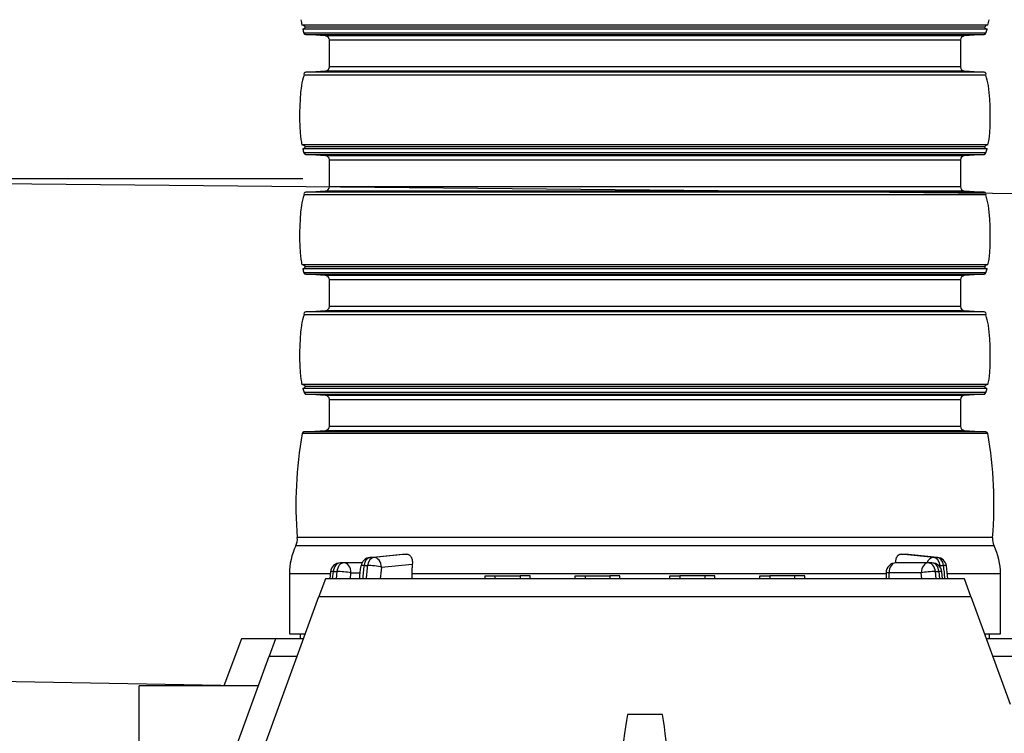
# Model space of a CAD drawing. Extents: x 0 to 21009, y -2 to 14850.
# Drawn here: x 5200 to 6185, y 13094 to 13808 of the extents above; entities that cross this region are included whole.
import ezdxf

# ---------------------------------------------------------------- set-up
doc = ezdxf.new("R2010")
doc.units = 0
doc.header["$LTSCALE"] = 500
doc.header["$PDMODE"] = 32
doc.header["$PDSIZE"] = 1
doc.layers.get('0').update_dxf_attribs({"color": 1, "linetype": 'CONTINUOUS'})
doc.layers.get('DEFPOINTS').update_dxf_attribs({"linetype": 'CONTINUOUS'})
for name, color, linetype in [('MITOITUS', 1, 'CONTINUOUS'), ('SUOD_MAA', 3, 'CONTINUOUS'), ('VIEHYT', 6, 'CONTINUOUS'), ('VIEMLAIT', 3, 'CONTINUOUS')]:
    doc.layers.add(name, color=color, linetype=linetype)
doc.styles.add('SIMPLEX', font='SIMPLEX')
doc.dimstyles.new('NORMAALI', dxfattribs={"dimscale": 50, "dimtxt": 2.5, "dimasz": 2, "dimexe": 2, "dimexo": 0, "dimgap": 1, "dimtad": 1, "dimdec": 0, "dimzin": 12, "dimdsep": 46, "dimtxsty": 'SIMPLEX', "dimblk": 'OBLIQUE', "dimcen": 0, "dimclrt": 7, "dimadec": 0, "dimazin": 3, "dimtfac": 1, "dimtdec": 0, "dimtmove": 0, "dimatfit": 3, "dimfxl": 0, "dimtolj": 1, "dimtzin": 0, "dimarcsym": 0})

# ---------------------------------------------------------------- blocks, each defined once
blk = doc.blocks.new('_Oblique')
at = {"color": 0, "linetype": 'ByBlock', "lineweight": -2}
blk.add_line((-0.5, -0.5), (0.5, 0.5), dxfattribs=at)
blk = doc.blocks.new('*D26')
at = {"layer": 'DEFPOINTS', "color": 0}
for p in [(4140.17, 14109.8), (5825.65, 14109.8), (5379.32, 11933.33)]:
    blk.add_point(p, dxfattribs=at)
at = {"layer": 'MITOITUS', "color": 0, "lineweight": -2}
for p, q in [((5825.65, 14109.8), (4040.17, 14109.8)), ((4140.17, 11933.33), (4140.17, 14109.8)), ((5379.32, 11933.33), (4040.17, 11933.33))]:
    blk.add_line(p, q, dxfattribs=at)
at = {"layer": 'MITOITUS', "color": 0, "lineweight": -2, "xscale": 100, "yscale": 100, "zscale": 100}
for p, rotation in [((4140.17, 14109.8), 90), ((4140.17, 11933.33), 270)]:
    blk.add_blockref('_Oblique', p, dxfattribs=dict(at, rotation=rotation))
at = {"layer": 'MITOITUS', "color": 7, "insert": (4027.67, 13021.57), "char_height": 125, "attachment_point": 5, "rotation": 90, "style": 'SIMPLEX'}
blk.add_mtext('\\A1;2170', dxfattribs=at)
blk = doc.blocks.new('*D27')
at = {"layer": 'DEFPOINTS', "color": 0}
for p in [(4721.07, 13648.93), (5483.05, 13648.93), (5379.32, 11933.33)]:
    blk.add_point(p, dxfattribs=at)
at = {"layer": 'MITOITUS', "color": 0, "lineweight": -2}
for p, q in [((5483.05, 13648.93), (4621.07, 13648.93)), ((4721.07, 11933.33), (4721.07, 13648.93)), ((5379.32, 11933.33), (4621.07, 11933.33))]:
    blk.add_line(p, q, dxfattribs=at)
at = {"layer": 'MITOITUS', "color": 0, "lineweight": -2, "xscale": 100, "yscale": 100, "zscale": 100}
for p, rotation in [((4721.07, 13648.93), 90), ((4721.07, 11933.33), 270)]:
    blk.add_blockref('_Oblique', p, dxfattribs=dict(at, rotation=rotation))
at = {"layer": 'MITOITUS', "color": 7, "insert": (4608.57, 12791.13), "char_height": 125, "attachment_point": 5, "rotation": 90, "style": 'SIMPLEX'}
blk.add_mtext('\\A1;max 2000', dxfattribs=at)
blk = doc.blocks.new('Pw_sailio_2m3_paaty')
at = {"layer": 'VIEHYT'}
for p in [(59.22, 1208), (-60, 1098)]:
    blk.add_line(p, (-60, 1208), dxfattribs=at)
at = {"layer": 'VIEMLAIT'}
for points in [[(789.77, 1869.5), (102.89, 1869.5)], [(788.93, 1865.59), (103.73, 1865.59)], [(786.33, 1867.5), (106.33, 1867.5)], [(787.81, 1861.5), (104.85, 1861.5)], [(787.7, 1819.5), (104.95, 1819.5)], [(789.77, 1749.5), (102.89, 1749.5)], [(788.93, 1745.59), (103.73, 1745.59)], [(786.33, 1747.5), (106.33, 1747.5)], [(787.81, 1741.5), (104.85, 1741.5)], [(787.7, 1699.5), (104.95, 1699.5)], [(789.77, 1629.5), (102.89, 1629.5)], [(786.33, 1627.5), (106.33, 1627.5)], [(788.93, 1625.59), (103.73, 1625.59)], [(787.81, 1621.5), (104.85, 1621.5)], [(787.7, 1579.5), (104.95, 1579.5)], [(789.77, 1509.5), (102.89, 1509.5)], [(788.83, 1505.62), (103.83, 1505.62)], [(787.7, 1501.5), (104.95, 1501.5)], [(786.33, 1507.5), (106.33, 1507.5)], [(789.53, 1460.54), (103.12, 1460.54)], [(794.38, 1356.35), (98.27, 1356.35)], [(795.92, 1348.05), (96.74, 1348.05)], [(163.02, 1331), (144.88, 1331), (141.35, 1331)], [(170.99, 1336.5), (203.44, 1339.71)], [(207.62, 1339.75), (175.01, 1336.52), (171.48, 1336.52), (203.95, 1339.74)], [(733.63, 1331), (730.1, 1331), (697.79, 1331)], [(706.25, 1339.75), (738.86, 1336.52), (735.32, 1336.52), (702.84, 1339.74)], [(739.35, 1336.5), (706.73, 1339.73)], [(131.39, 1321.99), (130.7, 1315)], [(133.61, 1315), (134.34, 1322.39), (137.88, 1322.39), (137.14, 1315)], [(165.03, 1328.46), (168.57, 1328.46)], [(182.58, 1326.55), (213.41, 1329.6)], [(737.83, 1315), (737.1, 1322.39), (740.63, 1322.39), (741.37, 1315)], [(741.77, 1328.46), (745.3, 1328.46)], [(744.28, 1315), (743.58, 1321.99)], [(131.2, 1320), (90.33, 1320), (90.33, 1260), (106.31, 1260)], [(772.72, 1297.44), (766.33, 1315), (126.33, 1315), (119.94, 1297.44)], [(151.36, 1315), (151.95, 1321), (161.23, 1321)], [(687.79, 1320), (212.9, 1320), (212.9, 1315)], [(286.33, 1315), (286.33, 1318), (296.33, 1318)], [(296.33, 1315), (296.33, 1318), (321.33, 1318), (321.33, 1315)], [(331.33, 1315), (331.33, 1318), (321.33, 1318)], [(376.33, 1315), (376.33, 1318), (386.33, 1318), (386.33, 1315)], [(386.33, 1318), (411.33, 1318), (411.33, 1315)], [(421.33, 1315), (421.33, 1318), (411.33, 1318)], [(471.33, 1315), (471.33, 1318), (481.33, 1318)], [(506.33, 1318), (481.33, 1318), (481.33, 1315)], [(516.33, 1315), (516.33, 1318), (506.33, 1318), (506.33, 1315)], [(561.33, 1315), (561.33, 1318), (571.33, 1318)], [(596.33, 1315), (596.33, 1318), (571.33, 1318), (571.33, 1315)], [(606.33, 1315), (606.33, 1318), (596.33, 1318)], [(723.62, 1315), (723.03, 1321), (690.72, 1321), (687.79, 1321), (687.79, 1315)], [(690.72, 1315), (690.72, 1321)], [(786.35, 1260), (802.33, 1260), (802.33, 1320), (749.2, 1320)], [(27.88, 1044.51), (119.94, 1297.44), (772.72, 1297.44), (811.99, 1189.54)], [(76.33, 1255), (42.5, 1255), (24.53, 1208)], [(104.49, 1255), (76.33, 1255), (69.94, 1237.44), (98.1, 1237.44)], [(101.33, 1255), (101.33, 1260)], [(836.14, 1200.58), (822.72, 1237.44), (816.33, 1255), (788.17, 1255)], [(791.33, 1255), (791.33, 1260)], [(-17.33, 997.68), (2.22, 1051.39), (69.94, 1237.44)], [(794.56, 1237.44), (822.72, 1237.44)]]:
    blk.add_lwpolyline(points, dxfattribs=at)
for points in [[(106.63, 1860.06), (786.03, 1860.06), (766.05, 1858.67), (126.61, 1858.67)], [(130.33, 1854.67), (762.33, 1854.67), (762.33, 1827.67), (130.33, 1827.67)], [(126.61, 1823.68), (766.05, 1823.68), (786, 1822.29), (106.65, 1822.29)], [(106.63, 1740.06), (786.03, 1740.06), (766.05, 1738.67), (126.61, 1738.67)], [(130.33, 1734.67), (762.33, 1734.67), (762.33, 1707.67), (130.33, 1707.67)], [(126.61, 1703.68), (766.05, 1703.68), (786, 1702.29), (106.65, 1702.29)], [(106.63, 1620.06), (786.03, 1620.06), (766.05, 1618.67), (126.61, 1618.67)], [(130.33, 1614.67), (762.33, 1614.67), (762.33, 1587.67), (130.33, 1587.67)], [(126.61, 1583.68), (766.05, 1583.68), (786, 1582.29), (106.65, 1582.29)], [(106.74, 1500.06), (785.92, 1500.06), (766.05, 1498.67), (126.61, 1498.67)], [(130.33, 1494.68), (762.33, 1494.68), (762.33, 1467.68), (130.33, 1467.68)], [(126.61, 1463.69), (766.05, 1463.69), (787.71, 1462.18), (104.95, 1462.18)]]:
    blk.add_lwpolyline(points, close=True, dxfattribs=at)
at = {"layer": 'VIEMLAIT', "flags": 128}
for points in [[(203.44, 1339.71), (203.46, 1339.71), (203.49, 1339.71), (203.51, 1339.72), (203.53, 1339.72), (203.55, 1339.72), (203.57, 1339.72), (203.59, 1339.72), (203.61, 1339.72), (203.64, 1339.73), (203.66, 1339.73), (203.68, 1339.73), (203.7, 1339.73), (203.72, 1339.73), (203.74, 1339.73), (203.76, 1339.73), (203.78, 1339.73), (203.81, 1339.73), (203.83, 1339.73), (203.85, 1339.74), (203.87, 1339.74), (203.89, 1339.74), (203.91, 1339.74), (203.93, 1339.74), (203.95, 1339.74)], [(203.95, 1339.74), (204.11, 1339.74), (204.26, 1339.74), (204.41, 1339.74), (204.56, 1339.74), (204.71, 1339.74), (204.86, 1339.74), (205.01, 1339.74), (205.17, 1339.74), (205.32, 1339.74), (205.47, 1339.74), (205.62, 1339.74), (205.78, 1339.74), (205.93, 1339.74), (206.08, 1339.74), (206.23, 1339.74), (206.39, 1339.74), (206.54, 1339.74), (206.69, 1339.75), (206.85, 1339.75), (207, 1339.75), (207.16, 1339.75), (207.31, 1339.75), (207.46, 1339.75), (207.62, 1339.75)], [(207.62, 1339.75), (208.1, 1339.73), (208.58, 1339.66), (209.04, 1339.55), (209.48, 1339.4), (209.91, 1339.2), (210.32, 1338.96), (210.7, 1338.68), (211.07, 1338.36), (211.41, 1338), (211.73, 1337.61), (212.02, 1337.19), (212.29, 1336.73), (212.53, 1336.24), (212.74, 1335.73), (212.93, 1335.19), (213.09, 1334.63), (213.23, 1334.05), (213.34, 1333.44), (213.42, 1332.83), (213.47, 1332.2), (213.49, 1331.56), (213.49, 1330.91), (213.46, 1330.26), (213.41, 1329.6)], [(697.46, 1330.99), (697.46, 1331.59), (697.48, 1332.17), (697.52, 1332.74), (697.58, 1333.3), (697.66, 1333.85), (697.77, 1334.39), (697.89, 1334.91), (698.03, 1335.41), (698.2, 1335.88), (698.38, 1336.34), (698.59, 1336.78), (698.81, 1337.19), (699.05, 1337.58), (699.32, 1337.93), (699.6, 1338.26), (699.9, 1338.56), (700.21, 1338.83), (700.55, 1339.07), (700.9, 1339.27), (701.26, 1339.43), (701.64, 1339.56), (702.03, 1339.66), (702.43, 1339.72), (702.84, 1339.74)], [(702.84, 1339.74), (702.99, 1339.74), (703.13, 1339.74), (703.27, 1339.74), (703.41, 1339.74), (703.55, 1339.74), (703.7, 1339.74), (703.84, 1339.74), (703.98, 1339.74), (704.12, 1339.74), (704.27, 1339.74), (704.41, 1339.74), (704.55, 1339.74), (704.69, 1339.74), (704.83, 1339.74), (704.98, 1339.74), (705.12, 1339.74), (705.26, 1339.74), (705.4, 1339.75), (705.54, 1339.75), (705.68, 1339.75), (705.83, 1339.75), (705.97, 1339.75), (706.11, 1339.75), (706.25, 1339.75)], [(706.25, 1339.75), (706.27, 1339.75), (706.29, 1339.75), (706.31, 1339.75), (706.33, 1339.75), (706.35, 1339.75), (706.37, 1339.75), (706.39, 1339.75), (706.41, 1339.75), (706.43, 1339.75), (706.45, 1339.75), (706.47, 1339.74), (706.49, 1339.74), (706.51, 1339.74), (706.53, 1339.74), (706.55, 1339.74), (706.57, 1339.74), (706.59, 1339.74), (706.61, 1339.74), (706.63, 1339.74), (706.65, 1339.73), (706.67, 1339.73), (706.69, 1339.73), (706.71, 1339.73), (706.73, 1339.73)], [(160.7, 1315), (160.97, 1318.24), (161.28, 1321.48), (161.65, 1324.7), (162.06, 1327.91)], [(213.41, 1329.6), (213.36, 1329.19), (213.32, 1328.78), (213.28, 1328.37), (213.25, 1327.96), (213.21, 1327.55), (213.18, 1327.15), (213.15, 1326.74), (213.12, 1326.33), (213.09, 1325.93), (213.06, 1325.52), (213.04, 1325.12), (213.02, 1324.71), (213, 1324.31), (212.98, 1323.91), (212.96, 1323.51), (212.95, 1323.12), (212.94, 1322.72), (212.93, 1322.33), (212.92, 1321.93), (212.91, 1321.54), (212.9, 1321.15), (212.9, 1320.77), (212.9, 1320.38), (212.9, 1320)], [(749.63, 1315), (749.37, 1318.24), (749.05, 1321.48), (748.69, 1324.7), (748.27, 1327.91)]]:
    blk.add_lwpolyline(points, dxfattribs=at)
at = {"layer": 'VIEMLAIT'}
for centre, radius, start, end in [((239.41, 1900.5), 140, 190.4946, 192.79298), ((653.24, 1900.5), 140, 347.20702, 349.5054), ((102.86, 1865.5), 4, 30, 89.65328), ((102.86, 1869.5), 4, 282.47569, 330), ((239.31, 1900.5), 140, 194.43759, 196.17496), ((789.79, 1865.5), 4, 90.34672, 150), ((789.79, 1869.5), 4, 210, 257.52431), ((653.35, 1900.5), 140, 343.82504, 345.56241), ((106.77, 1862.06), 2, 196.17496, 266), ((126.33, 1854.67), 4, 0, 86), ((766.33, 1854.67), 4, 94, 180), ((785.89, 1862.06), 2, 274, 343.82504), ((126.33, 1827.67), 4, 274, 0), ((766.33, 1827.67), 4, 180, 266), ((239.41, 1780.5), 140, 163.82504, 168.25412), ((106.79, 1820.29), 2, 94, 203.38958), ((785.87, 1820.29), 2, 336.61042, 86), ((653.24, 1780.5), 140, 11.74588, 16.17496), ((337.06, 1779.44), 236.58, 172.87803, 185.92907), ((555.59, 1779.44), 236.58, 354.07093, 7.12197), ((239.41, 1780.5), 140, 190.4946, 192.79298), ((653.24, 1780.5), 140, 347.20702, 349.5054), ((102.86, 1745.5), 4, 30, 89.65328), ((102.86, 1749.5), 4, 282.47569, 330), ((239.31, 1780.5), 140, 194.43759, 196.17496), ((789.79, 1745.5), 4, 90.34672, 150), ((789.79, 1749.5), 4, 210, 257.52431), ((653.35, 1780.5), 140, 343.82504, 345.56241), ((106.77, 1742.06), 2, 196.17496, 266), ((126.33, 1734.67), 4, 0, 86), ((766.33, 1734.67), 4, 94, 180), ((785.89, 1742.06), 2, 274, 343.82504), ((126.33, 1707.67), 4, 274, 0), ((766.33, 1707.67), 4, 180, 266), ((239.41, 1660.5), 140, 163.82504, 168.25412), ((106.79, 1700.29), 2, 94, 203.38958), ((785.87, 1700.29), 2, 336.61042, 86), ((653.24, 1660.5), 140, 11.74588, 16.17496), ((337.06, 1659.44), 236.58, 172.87803, 185.92907), ((555.59, 1659.44), 236.58, 354.07093, 7.12197), ((239.41, 1660.5), 140, 190.4946, 192.79298), ((102.86, 1625.5), 4, 30, 89.65328), ((102.86, 1629.5), 4, 282.47569, 330), ((789.79, 1625.5), 4, 90.34672, 150), ((789.79, 1629.5), 4, 210, 257.52431), ((653.24, 1660.5), 140, 347.20702, 349.5054), ((239.31, 1660.5), 140, 194.43759, 196.17496), ((106.77, 1622.06), 2, 196.17496, 266), ((126.33, 1614.67), 4, 0, 86), ((766.33, 1614.67), 4, 94, 180), ((785.89, 1622.06), 2, 274, 343.82504), ((653.35, 1660.5), 140, 343.82504, 345.56241), ((126.33, 1587.67), 4, 274, 0), ((766.33, 1587.67), 4, 180, 266), ((239.41, 1540.5), 140, 163.82504, 168.25412), ((106.79, 1580.29), 2, 94, 203.38958), ((785.87, 1580.29), 2, 336.61042, 86), ((653.24, 1540.5), 140, 11.74588, 16.17496), ((337.06, 1539.44), 236.58, 172.87803, 185.92907), ((555.59, 1539.44), 236.58, 354.07093, 7.12197), ((239.41, 1540.5), 140, 190.4946, 192.79298), ((102.86, 1505.5), 4, 30, 89.65328), ((789.79, 1505.5), 4, 90.34672, 150), ((653.24, 1540.5), 140, 347.20702, 349.5054), ((653.24, 1540.5), 140, 347.20702, 349.5054), ((102.86, 1509.5), 4, 283.94707, 330), ((239.41, 1540.5), 140, 194.42767, 196.17496), ((106.88, 1502.06), 2, 196.17496, 266), ((126.33, 1494.68), 4, 0, 86), ((766.33, 1494.68), 4, 94, 180), ((785.78, 1502.06), 2, 274, 343.82504), ((789.79, 1509.5), 4, 210, 256.05293), ((653.24, 1540.5), 140, 343.82504, 345.57233), ((496.85, 1390), 400, 169.84348, 184.82626), ((105.09, 1460.18), 2, 94, 169.84348), ((126.33, 1467.68), 4, 274, 0), ((766.33, 1467.68), 4, 180, 266), ((787.57, 1460.18), 2, 10.15652, 86), ((395.8, 1390), 400, 355.17374, 10.15652), ((82.33, 1355), 16, 334.25, 4.82626), ((810.33, 1355), 16, 175.17374, 205.75), ((154.89, 1320), 64.56, 154.25, 180), ((737.77, 1320), 64.56, 0, 25.75), ((141.35, 1321), 10, 90, 174.32473), ((171.97, 1326.55), 10, 95.6477, 172.16015), ((697.79, 1321), 10, 90, 180), ((733.63, 1321), 10, 5.67527, 90), ((738.36, 1326.55), 10, 7.83985, 84.3523), ((446.33, 119.14), 1060.01, 89.04773, 90.95227)]:
    blk.add_arc(centre, radius, start, end, dxfattribs=at)
for centre, major_axis, ratio, start_param, end_param in [((141.35, 1321), (0, 10), 0.707107, 0, 1.43117), ((144.88, 1321), (0, 10), 0.707107, 0, 1.43117), ((144.88, 1321), (0, 10), 0.707107, 4.712389, 6.283185), ((171.97, 1326.55), (0, 10), 0.707107, 0.069813, 1.378478), ((175.51, 1326.55), (0, 10), 0.707107, 0.069813, 1.378478), ((171.97, 1326.55), (-0.98, 9.95), 0.705384, 6.213542, 6.283185), ((175.51, 1326.55), (-0.98, 9.95), 0.705384, 4.642745, 6.213542), ((697.79, 1321), (0, 10), 0.707107, 0, 1.570796), ((730.1, 1321), (0, 10), 0.707107, 0, 1.570796), ((734.83, 1326.55), (0.98, 9.95), 0.705384, 0.069644, 1.177959), ((730.1, 1321), (0, 10), 0.707107, 4.852015, 6.283185), ((733.63, 1321), (0, 10), 0.707107, 4.852015, 6.283185), ((734.83, 1326.55), (0, 10), 0.707107, 4.904708, 6.213372), ((738.36, 1326.55), (0.98, 9.95), 0.705384, 0, 0.069644), ((738.36, 1326.55), (0, 10), 0.707107, 4.904708, 6.213372), ((141.35, 1321), (-9.95, 0.99), 0.09841, 5.502677, 6.283185), ((144.88, 1321), (9.95, -0.99), 0.09841, 0.790288, 2.361084), ((171.97, 1326.55), (-9.91, 1.36), 0.135153, 5.507091, 6.283185), ((269.14, 1299.79), (0, 150), 0.707107, 1.378478, 1.469223), ((272.68, 1299.79), (0, -150), 0.707107, 4.52007, 4.610816), ((175.51, 1326.55), (-9.91, 1.36), 0.135153, 3.936294, 5.507091), ((279.75, 1299.79), (0, 140), 0.707107, 1.378478, 1.46194), ((730.1, 1321), (9.95, 0.99), 0.09841, 0.780508, 2.351305), ((734.83, 1326.55), (-9.91, -1.36), 0.135153, 3.917687, 4.105165), ((733.63, 1321), (9.95, 0.99), 0.09841, 0, 0.780508), ((637.66, 1299.79), (0, 150), 0.707107, 4.890833, 4.904708), ((738.36, 1326.55), (9.91, 1.36), 0.135153, 0, 0.776095), ((641.19, 1299.79), (0, -150), 0.707107, 1.672369, 1.763115), ((437.91, 605), (0, 600), 0.052632, 0.295481, 1.283528), ((454.75, 605), (0, 600), 0.052632, 4.999657, 5.987704)]:
    blk.add_ellipse(centre, major_axis=major_axis, ratio=ratio, start_param=start_param, end_param=end_param, dxfattribs=at)

msp = doc.modelspace()

# ---------------------------------------------------------------- linework, layer by layer
at = {"layer": 'SUOD_MAA'}
msp.add_line((4721.07, 13648.93), (7278.79, 13623.48), dxfattribs=at)
at = {"layer": 'VIEHYT'}
msp.add_line((5438.42, 13140.99), (4840.08, 13151.01), dxfattribs=at)

# ---------------------------------------------------------------- block references
at = {"layer": 'VIEMLAIT'}
msp.add_blockref('Pw_sailio_2m3_paaty', (5379.32, 11933.33), dxfattribs=at)

# ---------------------------------------------------------------- dimensions: what is measured, and where the dimension line sits
at = {"layer": 'MITOITUS'}
for base, p2, text, picture, middle in [((4140.17, 14109.8), (5825.65, 14109.8), '2170', '*D26', (4027.67, 13021.57)), ((4721.07, 13648.93), (5483.05, 13648.93), 'max 2000', '*D27', (4608.57, 12791.13))]:
    dim = msp.add_linear_dim(base=base, p1=(5379.32, 11933.33), p2=p2, angle=90, text=text, dimstyle='NORMAALI', dxfattribs=at)
    dim.commit()
    dim.dimension.update_dxf_attribs({"geometry": picture, "text_midpoint": middle})

doc.saveas('drawing.dxf')
